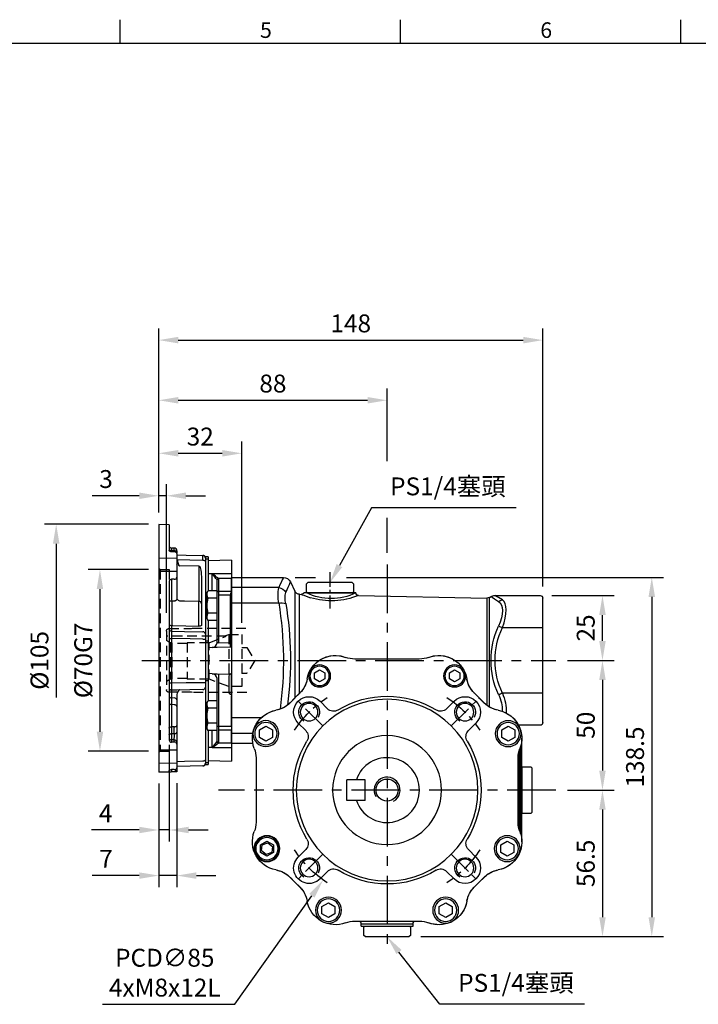
# Model space of a CAD drawing. Extents: x -21 to 920, y -12 to 588.
# Drawn here: x 374 to 635, y 205 to 585 of the extents above; entities that cross this region are included whole.
import ezdxf
from ezdxf.enums import TextEntityAlignment as Align

# ---------------------------------------------------------------- set-up
doc = ezdxf.new("R2010")
doc.units = 0
doc.header["$LTSCALE"] = 15
doc.header["$MEASUREMENT"] = 0
doc.linetypes.add('CENTER', pattern=[2, 1.25, -0.25, 0.25, -0.25])
doc.linetypes.add('HIDDEN', pattern=[0.375, 0.25, -0.125])
doc.layers.get('0').update_dxf_attribs({"linetype": 'CONTINUOUS'})
doc.layers.get('Defpoints').update_dxf_attribs({"linetype": 'CONTINUOUS'})
for name, color, linetype in [('CEN', 2, 'CENTER'), ('DIM', 3, 'CONTINUOUS'), ('HAT', 1, 'CONTINUOUS'), ('HID', 6, 'HIDDEN'), ('MAIN', 7, 'CONTINUOUS'), ('THIN', 1, 'CONTINUOUS')]:
    doc.layers.add(name, color=color, linetype=linetype)
doc.styles.add('ATTDEF', font='txt')
doc.styles.get("Standard").update_dxf_attribs({"font": 'SIMPLEX.SHX'})
doc.dimstyles.new('C', dxfattribs={"dimscale": 3, "dimtxt": 2.3, "dimasz": 2.5, "dimexe": 1, "dimexo": 1, "dimgap": 1, "dimtad": 1, "dimtoh": 1, "dimdec": 4, "dimdsep": 46, "dimtxsty": 'Standard', "dimcen": 0, "dimclrd": 256, "dimclre": 256, "dimclrt": 256, "dimadec": 0, "dimazin": 0, "dimtfac": 0.6, "dimtdec": 4, "dimtofl": 0, "dimtmove": 0, "dimatfit": 3, "dimfxl": 0, "dimtolj": 1, "dimarcsym": 0})
doc.dimstyles.new('L', dxfattribs={"dimscale": 3, "dimtxt": 2.3, "dimasz": 2.5, "dimexe": 1.5, "dimexo": 1.5, "dimgap": 1, "dimtad": 1, "dimdec": 3, "dimdsep": 46, "dimtxsty": 'Standard', "dimcen": 0, "dimclrd": 256, "dimclre": 256, "dimclrt": 256, "dimaunit": 1, "dimazin": 2, "dimtfac": 0.6, "dimtdec": 3, "dimtmove": 0, "dimatfit": 3, "dimfxl": 0, "dimtolj": 1, "dimarcsym": 0})

# ---------------------------------------------------------------- blocks, each defined once
blk = doc.blocks.new('BM05')
at = {"layer": 'MAIN'}
blk.add_lwpolyline([(-2, -1.15), (0, -2.31), (2, -1.15), (2, 1.15), (0, 2.31), (-2, 1.15)], close=True, dxfattribs=at)
for radius in [4.25, 3.73]:
    blk.add_circle((0, 0), radius, dxfattribs=at)
blk = doc.blocks.new('BM06')
at = {"layer": 'MAIN'}
blk.add_lwpolyline([(-2.5, -1.44), (0, -2.89), (2.5, -1.44), (2.5, 1.44), (0, 2.89), (-2.5, 1.44)], close=True, dxfattribs=at)
for radius in [5, 4.31]:
    blk.add_circle((0, 0), radius, dxfattribs=at)
blk = doc.blocks.new('M08')
at = {"layer": 'MAIN'}
blk.add_circle((0, 0), 3.38, dxfattribs=at)
at = {"layer": 'THIN'}
blk.add_arc((0, 0), 4, 300.0872, 210, dxfattribs=at)
blk = doc.blocks.new('*U22')
at = {"layer": 'CEN', "ltscale": 0.5}
blk.add_line((-4.63, -4.63), (6.14, 6.14), dxfattribs=at)
blk.add_arc((-29.38, -29.38), 42.5, 32.8432, 57.1568, dxfattribs=at)
blk = doc.blocks.new('*U23')
at = {"layer": 'CEN', "color": 0, "linetype": 'ByBlock', "lineweight": -2}
for p, rotation in [((124.25, 364.53), 90.00000000000001), ((124.25, 305.78), 180), ((183, 305.78), 270)]:
    blk.add_blockref('*U22', p, dxfattribs=dict(at, rotation=rotation))
blk.add_blockref('*U22', (183, 364.53), dxfattribs=at)
blk = doc.blocks.new('*U3')
at = {"layer": 'MAIN'}
for p, q in [((-12.42, 50.5), (12.42, 50.5)), ((-30.1, 42.87), (-30.1, 42.87)), ((30.1, 45.12), (30.1, 45.13)), ((-33.56, 37.47), (-32.85, 38.26)), ((32.85, 38.26), (33.56, 37.47)), ((-33.68, 37.35), (-33.6, 37.43)), ((-33.6, 37.43), (-33.56, 37.47)), ((-22.95, 31.36), (-25.84, 34.26)), ((25.84, 34.26), (22.95, 31.36)), ((33.56, 37.47), (33.6, 37.43)), ((33.6, 37.43), (33.68, 37.35)), ((-38.26, 32.85), (-37.47, 33.56)), ((-37.47, 33.56), (-37.43, 33.6)), ((-37.43, 33.6), (-37.35, 33.68)), ((37.35, 33.68), (37.43, 33.6)), ((37.43, 33.6), (37.47, 33.56)), ((37.47, 33.56), (38.26, 32.85)), ((-49.37, 25.98), (-49.37, 25.97)), ((-34.26, 25.84), (-31.36, 22.95)), ((31.36, 22.95), (34.26, 25.84)), ((-48.36, 20.18), (-48.36, 20.18)), ((-50.5, -12.42), (-50.5, 12.42)), ((50.5, 12.42), (50.5, -12.42)), ((45.97, -20.29), (44.15, -21.71)), ((44.15, -21.71), (44.47, -24)), ((48.11, -21.16), (45.97, -20.29)), ((48.43, -23.44), (48.11, -21.16)), ((-31.36, -22.95), (-34.26, -25.84)), ((34.26, -25.84), (31.36, -22.95)), ((44.47, -24), (46.61, -24.86)), ((46.61, -24.86), (48.43, -23.44)), ((-37.47, -33.56), (-38.26, -32.85)), ((-37.43, -33.6), (-37.47, -33.56)), ((-37.35, -33.68), (-37.43, -33.6)), ((-25.84, -34.26), (-22.95, -31.36)), ((22.95, -31.36), (25.84, -34.26)), ((37.43, -33.6), (37.35, -33.68)), ((37.47, -33.56), (37.43, -33.6)), ((38.26, -32.85), (37.47, -33.56)), ((-33.6, -37.43), (-33.68, -37.35)), ((-33.56, -37.47), (-33.6, -37.43)), ((-32.85, -38.26), (-33.56, -37.47)), ((33.56, -37.47), (32.85, -38.26)), ((33.6, -37.43), (33.56, -37.47)), ((33.68, -37.35), (33.6, -37.43)), ((-25.04, -50.64), (-24.49, -50.91)), ((-24.5, -50.91), (-25.03, -50.65)), ((12.42, -50.5), (-12.42, -50.5)), ((24.96, -50.69), (24.56, -50.88))]:
    blk.add_line(p, q, dxfattribs=at)
at = {"layer": 'MAIN', "flags": 128}
for points in [[(-37.35, 33.68), (-37.28, 33.75), (-35.51, 35.51), (-33.68, 37.35)], [(33.68, 37.35), (33.75, 37.28), (35.51, 35.51), (37.35, 33.68)], [(-33.68, -37.35), (-33.75, -37.28), (-35.51, -35.51), (-37.35, -33.68)], [(37.35, -33.68), (37.28, -33.75), (35.51, -35.51), (33.68, -37.35)]]:
    blk.add_lwpolyline(points, dxfattribs=at)
at = {"layer": 'MAIN'}
for centre, radius in [((0, 0), 35), ((0, 0), 21), ((46.29, -22.58), 5), ((46.29, -22.58), 4.77)]:
    blk.add_circle(centre, radius, dxfattribs=at)
for centre, radius, start, end in [((-19.95, 40.9), 11, 68.9976, 148.3808), ((-12.42, 60.5), 10, 248.9976, 270), ((12.42, 60.5), 10, 270, 291.0024), ((19.95, 40.9), 11, 31.6124, 111.0024), ((26, 44), 4.25, 17.7877, 38.7836), ((-40.63, 44.54), 10, 321.0464, 349.9945), ((-19.95, 40.9), 11, 157.3169, 169.9945), ((19.95, 40.9), 11, 10.0055, 22.6831), ((40.63, 44.54), 10, 190.0055, 218.9536), ((-40.63, 44.54), 10, 315, 321.0464), ((-30.05, 30.05), 5.95, 45, 225), ((0, 0), 36.2, 58.5431, 121.4569), ((30.05, 30.05), 5.95, 315, 135), ((-40.9, 19.95), 11, 100.0055, 157.0528), ((-44.54, 40.63), 10, 280.0055, 308.9536), ((-20.61, 33.69), 3.3, 225, 301.4569), ((20.61, 33.69), 3.3, 238.5431, 315), ((44.54, 40.63), 10, 231.0464, 259.9945), ((40.9, 19.95), 11, 22.8548, 79.9945), ((-33.69, 20.61), 3.3, 328.5431, 45), ((33.69, 20.61), 3.3, 135, 211.4569), ((-40.9, 19.95), 11, 168.0716, 201.0024), ((40.9, 19.95), 11, 338.9976, 12.0841), ((-60.5, 12.42), 10, 0, 21.0024), ((0, 0), 36.2, 148.5431, 211.4569), ((0, 0), 36.2, 328.5431, 31.4569), ((60.5, 12.42), 10, 158.9976, 180), ((-60.5, -12.42), 10, 338.9976, 0), ((60.5, -12.42), 10, 180, 201.0024), ((-40.9, -19.95), 11, 158.9976, 204.5366), ((-33.69, -20.61), 3.3, 315, 31.4569), ((33.69, -20.61), 3.3, 148.5431, 225), ((40.9, -19.95), 11, 280.0055, 21.0024), ((-40.9, -19.95), 11, 207.473, 259.9945), ((-30.05, -30.05), 5.95, 135, 315), ((30.05, -30.05), 5.95, 225, 45), ((-44.54, -40.63), 10, 51.0464, 79.9945), ((-44.54, -40.63), 10, 45, 51.0464), ((-20.61, -33.69), 3.3, 58.5431, 135), ((0, 0), 36.2, 238.5431, 301.4569), ((20.61, -33.69), 3.3, 45, 121.4569), ((44.54, -40.63), 10, 128.9536, 132.2451), ((44.54, -40.63), 10, 100.0055, 128.9536), ((-40.63, -44.54), 10, 10.0055, 38.9536), ((40.63, -44.54), 10, 141.0464, 169.9945), ((-19.95, -40.9), 11, 190.0055, 242.4904), ((19.95, -40.9), 11, 248.9976, 349.9945), ((-19.95, -40.9), 11, 245.5707, 291.0024), ((-12.42, -60.5), 10, 90, 111.0024), ((12.42, -60.5), 10, 68.9976, 90)]:
    blk.add_arc(centre, radius, start, end, dxfattribs=at)
at = {"layer": 'CEN'}
for name, p in [('BM05', (-26, 44)), ('BM05', (26, 44)), ('*U23', (-153.62, -335.15)), ('M08', (-30.05, 30.05)), ('M08', (30.05, 30.05)), ('BM06', (-46.68, 21.76)), ('BM06', (46.68, 21.77)), ('BM06', (-46.29, -22.58)), ('BM06', (46.29, -22.57)), ('M08', (-30.05, -30.05)), ('M08', (30.05, -30.05)), ('BM06', (-22.58, -46.29)), ('BM06', (22.58, -46.29))]:
    blk.add_blockref(name, p, dxfattribs=at)
blk = doc.blocks.new('*D8')
at = {"layer": 'Defpoints', "color": 0}
for p in [(492.71, 366.66), (493.46, 368)]:
    blk.add_point(p, dxfattribs=at)
at = {"layer": 'DIM', "lineweight": -2}
for p, q in [((509.51, 396.84), (497.11, 374.55)), ((565.25, 396.84), (509.51, 396.84))]:
    blk.add_line(p, q, dxfattribs=at)
at = {"layer": 'DIM'}
blk.add_solid([(496.01, 375.16), (498.2, 373.94), (493.46, 368)], dxfattribs=at)
at = {"layer": 'DIM', "insert": (538.88, 405.09), "char_height": 6.9, "attachment_point": 5}
blk.add_mtext('\\A1;PS1/4{\\fPMingLiU|b0|i0|c136|p18;塞頭}', dxfattribs=at)
blk = doc.blocks.new('*D9')
at = {"layer": 'Defpoints', "color": 0}
for p in [(580.46, 338), (580.46, 288), (598.46, 288)]:
    blk.add_point(p, dxfattribs=at)
at = {"layer": 'DIM', "lineweight": -2}
for p, q in [((584.96, 338), (602.96, 338)), ((598.46, 330.5), (598.46, 295.5)), ((584.96, 288), (602.96, 288))]:
    blk.add_line(p, q, dxfattribs=at)
at = {"layer": 'DIM'}
for points in [[(597.21, 330.5), (599.71, 330.5), (598.46, 338)], [(597.21, 295.5), (599.71, 295.5), (598.46, 288)]]:
    blk.add_solid(points, dxfattribs=at)
at = {"layer": 'DIM', "insert": (592.01, 313), "char_height": 6.9, "attachment_point": 5, "rotation": 90}
blk.add_mtext('\\A1;50', dxfattribs=at)
blk = doc.blocks.new('*D10')
at = {"layer": 'Defpoints', "color": 0}
for p in [(580.46, 288), (523.96, 231.5), (598.46, 231.5)]:
    blk.add_point(p, dxfattribs=at)
at = {"layer": 'DIM', "lineweight": -2}
for p, q in [((584.96, 288), (602.96, 288)), ((598.46, 280.5), (598.46, 239)), ((528.46, 231.5), (602.96, 231.5))]:
    blk.add_line(p, q, dxfattribs=at)
at = {"layer": 'DIM'}
for points in [[(597.21, 280.5), (599.71, 280.5), (598.46, 288)], [(597.21, 239), (599.71, 239), (598.46, 231.5)]]:
    blk.add_solid(points, dxfattribs=at)
at = {"layer": 'DIM', "insert": (592.01, 259.75), "char_height": 6.9, "attachment_point": 5, "rotation": 90}
blk.add_mtext('\\A1;56.5', dxfattribs=at)
blk = doc.blocks.new('*D16')
at = {"layer": 'Defpoints', "color": 0}
for p in [(475.5, 370), (523.96, 231.5), (617.46, 231.5)]:
    blk.add_point(p, dxfattribs=at)
at = {"layer": 'DIM', "lineweight": -2}
for p, q in [((480, 370), (487.91, 370)), ((499.79, 370), (621.96, 370)), ((617.46, 362.5), (617.46, 239)), ((528.46, 231.5), (621.96, 231.5))]:
    blk.add_line(p, q, dxfattribs=at)
at = {"layer": 'DIM'}
for points in [[(616.21, 362.5), (618.71, 362.5), (617.46, 370)], [(616.21, 239), (618.71, 239), (617.46, 231.5)]]:
    blk.add_solid(points, dxfattribs=at)
at = {"layer": 'DIM', "insert": (611.01, 300.75), "char_height": 6.9, "attachment_point": 5, "rotation": 90}
blk.add_mtext('\\A1;138.5', dxfattribs=at)
blk = doc.blocks.new('*D11')
at = {"layer": 'Defpoints', "color": 0}
for p in [(514.52, 232.68), (515.45, 231.49)]:
    blk.add_point(p, dxfattribs=at)
at = {"layer": 'DIM', "lineweight": -2}
for p, q in [((535.73, 205.43), (520.05, 225.57)), ((591.47, 205.43), (535.73, 205.43))]:
    blk.add_line(p, q, dxfattribs=at)
at = {"layer": 'DIM'}
blk.add_solid([(521.04, 226.34), (519.07, 224.8), (515.45, 231.49)], dxfattribs=at)
at = {"layer": 'DIM', "insert": (565.1, 213.69), "char_height": 6.9, "attachment_point": 5}
blk.add_mtext('\\A1;PS1/4{\\fPMingLiU|b0|i0|c136|p18;塞頭}', dxfattribs=at)
blk = doc.blocks.new('*D17')
at = {"layer": 'Defpoints', "color": 0}
for p in [(574.46, 363), (598.46, 363), (580.46, 338)]:
    blk.add_point(p, dxfattribs=at)
at = {"layer": 'DIM', "lineweight": -2}
for p, q in [((578.96, 363), (602.96, 363)), ((598.46, 345.5), (598.46, 355.5)), ((584.96, 338), (602.96, 338))]:
    blk.add_line(p, q, dxfattribs=at)
at = {"layer": 'DIM'}
for points in [[(597.21, 355.5), (599.71, 355.5), (598.46, 363)], [(597.21, 345.5), (599.71, 345.5), (598.46, 338)]]:
    blk.add_solid(points, dxfattribs=at)
at = {"layer": 'DIM', "insert": (592.01, 350.5), "char_height": 6.9, "attachment_point": 5, "rotation": 90}
blk.add_mtext('\\A1;25', dxfattribs=at)
blk = doc.blocks.new('GJA420')
at = {"color": 0}
for p, q in [((137.5, 195), (137.5, 192)), ((173.5, 195), (173.5, 192)), ((209.5, 195), (209.5, 192)), ((0, 192), (275, 192))]:
    blk.add_line(p, q, dxfattribs=at)
for s, p in [('5', (155.5, 192.66)), ('6', (191.5, 192.66))]:
    blk.add_text(s, height=2, dxfattribs=at).set_placement(p)
at = {"color": 4, "style": 'ATTDEF'}
blk.add_attdef('料號', text='', height=2.5, dxfattribs=at).set_placement((120.5, 3), align=Align.MIDDLE_LEFT)
for tag, p in [('比例', (200.5, 3)), ('版本', (236.5, 3))]:
    blk.add_attdef(tag, text='', height=2.5, dxfattribs=at).set_placement(p, align=Align.MIDDLE_CENTER)
blk = doc.blocks.new('A$C4e382f85')
at = {"layer": 'CEN', "ltscale": 0.3}
blk.add_line((22, 84), (22, 69.97), dxfattribs=at)
at = {"layer": 'MAIN'}
for p, q in [((13.5, 80), (13, 79.5)), ((13.5, 80), (30.5, 80)), ((31, 79.5), (30.5, 80)), ((37.22, 80.25), (35.53, 76.63)), ((59.7, 82), (39.95, 82)), ((60, 81.7), (59.7, 82)), ((60, 81.7), (60, 77.77)), ((12.03, 76), (32.12, 76)), ((13, 79.5), (13, 76.3)), ((13, 76.3), (13.3, 76)), ((30.27, 76), (13.25, 76)), ((30.75, 76), (30.27, 76)), ((30.7, 76), (31, 76.3)), ((31, 76.3), (31, 79.5)), ((35.53, 76.63), (35.53, 35.5)), ((41.76, 78.05), (59.7, 78.05)), ((60, 77.77), (59.7, 78.05)), ((60, 77.77), (60, 72.02)), ((-60, 72.4), (-60, 74)), ((-60, 62.4), (-60, 72.4)), ((-41.59, 75), (-59, 75)), ((-39.48, 74.28), (-40.06, 74.61)), ((-39.48, 32), (-39.48, 74.28)), ((11.04, 75.01), (-38.44, 74.01)), ((-38.44, 74.01), (-38.44, 32.7)), ((15.58, 73.72), (15.53, 73.71)), ((33.75, 75.47), (32.98, 75.46)), ((33.75, 37.27), (33.75, 75.47)), ((59.7, 72.13), (41.76, 72.13)), ((59.7, 72.13), (60, 72.02)), ((60, 72.02), (60, 27.98)), ((-60, 37.6), (-60, 62.4)), ((-44.44, 62.66), (-59, 62.66)), ((-12.42, 50.5), (12.42, 50.5)), ((-60, 27.6), (-60, 37.6)), ((-59, 37.34), (-44.44, 37.34)), ((-37.47, 33.56), (-33.56, 37.47)), ((33.56, 37.47), (37.47, 33.56)), ((-60, 26), (-60, 27.6)), ((48.52, 27.87), (59.7, 27.87)), ((59.7, 27.87), (60, 27.98)), ((60, 27.98), (60, 22.23)), ((-59, 25), (-50.67, 25)), ((-51.9, 19.95), (-51.89, 20)), ((-51.9, -19.95), (-51.9, 19.95)), ((59.7, 21.95), (51.71, 21.95)), ((59.7, 21.95), (60, 22.23)), ((60, 22.23), (60, 18.3)), ((-51.4, -16.67), (-51.4, 16.67)), ((-50.9, -15.2), (-50.9, 15.2)), ((51.73, 18), (59.7, 18)), ((59.7, 18), (60, 18.3)), ((-50.6, 13.8), (-50.6, -13.8)), ((50.5, 12.42), (50.5, -12.42)), ((-55.4, 9), (-55.9, 8.5)), ((-55.9, -8.5), (-55.9, 8.5)), ((-51.9, 9), (-55.4, 9)), ((-51.9, 8.75), (-51.9, 8.17)), ((-51.9, 8.17), (-51.9, -8.75)), ((-55.9, -8.5), (-55.4, -9)), ((-55.4, -9), (-51.9, -9)), ((-51.89, -20), (-51.9, -19.95)), ((-33.56, -37.47), (-37.47, -33.56)), ((37.47, -33.56), (33.56, -37.47)), ((-2.55, -50.5), (-12.42, -50.5)), ((10, -51.5), (-10, -51.5)), ((-10, -52.5), (-10, -51.5)), ((10, -52.5), (-10, -52.5)), ((-8.7, -52.5), (-9, -52.8)), ((-9, -52.8), (-9, -56)), ((8.27, -52.5), (-8.75, -52.5)), ((12.42, -50.5), (2.55, -50.5)), ((8.75, -52.5), (8.27, -52.5)), ((9, -52.8), (8.7, -52.5)), ((9, -56), (9, -52.8)), ((10, -52.5), (10, -51.5)), ((-9, -56), (-8.5, -56.5)), ((8.5, -56.5), (-8.5, -56.5)), ((8.5, -56.5), (9, -56))]:
    blk.add_line(p, q, dxfattribs=at)
at = {"layer": 'MAIN', "flags": 128}
for points in [[(39.04, 76.21), (38.56, 77.33), (38.14, 78.27), (37.66, 79.32), (37.36, 79.99), (37.23, 80.26), (37.24, 80.24)], [(39.95, 81.98), (39.94, 82), (40.06, 81.76), (40.37, 81.11), (40.86, 80.07), (41.27, 79.15), (41.76, 78.05)], [(-44.44, 62.66), (-45.07, 64.49), (-45.53, 66.27), (-45.82, 67.98), (-45.92, 69.54), (-45.82, 70.8), (-45.55, 71.86), (-45.08, 72.75), (-44.44, 73.37)], [(-44.44, 73.37), (-42.96, 74.21), (-41.95, 74.78), (-41.55, 74.99), (-41.59, 74.97)], [(-42.94, 72.72), (-43.58, 72.13), (-44.05, 71.32), (-44.32, 70.37), (-44.42, 69.24), (-44.32, 67.87), (-44.03, 66.37), (-43.57, 64.8), (-42.94, 63.2)], [(-40.08, 74.57), (-40.05, 74.59), (-40.45, 74.33), (-41.43, 73.7), (-42.94, 72.72)], [(32.99, 75.45), (33, 75.45), (32.72, 75.33), (32.12, 75.09), (31.2, 74.74), (29.46, 74.16)]]:
    blk.add_lwpolyline(points, dxfattribs=at)
at = {"layer": 'MAIN'}
for centre, radius, start, end in [((39.94, 79), 3, 89.7597, 155.3713), ((11.04, 75.96), 0.943, 269.9063, 2.3834), ((21.52, 96.04), 22.18, 244.6754, 295.3246), ((32.93, 76.35), 0.882, 191.9192, 192.0847), ((32.93, 76.35), 0.882, 203.2209, 273.7276), ((33.71, 77.47), 2, 271.1612, 335), ((41.92, 74.88), 3.17, 92.9586, 155.2776), ((29.46, 74.06), 9.81, 347.3225, 12.6775), ((24.59, 75.09), 17.42, 350.2095, 9.7905), ((-59, 74), 1, 90, 180), ((-44.81, 70.48), 2.91, 50.0532, 82.6982), ((-41.42, 72.48), 2.52, 57.3356, 93.8583), ((-38.48, 76.01), 2, 240, 271.1612), ((21.44, 100.42), 27.46, 247.7616, 287.0027), ((40.75, 67.72), 4.52, 77.1421, 112.2869), ((176.32, 50.04), 136.37, 170.6775, 187.949), ((170.69, 50.04), 133.46, 170.5693, 187.4322), ((-59.23, 61.48), 1.2, 78.7605, 129.6507), ((-40.25, 53.5), 10.07, 105.4605, 114.5543), ((-71.19, 50), 29.59, 334.6767, 25.3233), ((-71.98, 50), 31.91, 335.5542, 24.4458), ((-19.95, 40.9), 11, 68.9976, 169.9945), ((-12.42, 60.5), 10, 248.9976, 270), ((12.42, 60.5), 10, 270, 291.0024), ((19.95, 40.9), 11, 10.0055, 111.0024), ((-40.63, 44.54), 10, 315, 349.9945), ((40.63, 44.54), 10, 190.0055, 225), ((-59.23, 38.52), 1.2, 230.3493, 281.2395), ((-27.71, 30.22), 18.18, 156.9288, 181.4827), ((-40.25, 46.5), 10.07, 245.4457, 254.5395), ((-30.29, 30.53), 14.11, 153.636, 180.6466), ((-40.9, 19.95), 11, 100.0055, 174.246), ((-44.54, 40.63), 10, 280.0055, 315), ((44.54, 40.63), 10, 225, 259.9945), ((40.9, 19.95), 11, 338.9976, 79.9945), ((-59, 26), 1, 180, 270), ((-40.9, 19.95), 11, 174.2458, 179.7052), ((60.5, 12.42), 10, 158.9976, 180), ((60.5, -12.42), 10, 180, 201.0024), ((40.9, -19.95), 11, 280.0055, 21.0024), ((-40.89, -19.95), 11.01, 180.2972, 185.7519), ((-40.9, -19.95), 11, 185.754, 259.9945), ((-44.54, -40.63), 10, 45, 79.9945), ((44.54, -40.63), 10, 100.0055, 135), ((-40.63, -44.54), 10, 10.0055, 45), ((40.63, -44.54), 10, 135, 169.9945), ((-19.95, -40.9), 11, 190.0055, 291.0024), ((19.95, -40.9), 11, 248.9976, 349.9945), ((-12.42, -60.5), 10, 90, 111.0024), ((-11, -51.5), 1, 0, 90), ((11, -51.5), 1, 90, 180), ((12.42, -60.5), 10, 68.9976, 90)]:
    blk.add_arc(centre, radius, start, end, dxfattribs=at)
for points in [[(12.03, 76), (12.03, 76)], [(2.55, -50.5), (-2.55, -50.5)]]:
    blk.add_open_spline(points, degree=1, dxfattribs=at)
blk = doc.blocks.new('M10')
at = {"layer": 'MAIN'}
blk.add_circle((0, 0), 4.25, dxfattribs=at)
at = {"layer": 'THIN'}
blk.add_arc((0, 0), 5, 300.0912, 210, dxfattribs=at)
blk = doc.blocks.new('A$Ca2fe3042')
at = {"layer": 'MAIN'}
for p, q in [((-8.5, 4), (-15.5, 4)), ((-15.5, -4), (-15.5, 4)), ((-8.5, -4), (-8.5, 4)), ((-8.5, -4), (-15.5, -4))]:
    blk.add_line(p, q, dxfattribs=at)
blk.add_arc((0, 0), 12.5, 198.6629, 161.3371, dxfattribs=at)
at = {"layer": 'HAT'}
blk.add_blockref('M10', (0, 0), dxfattribs=at)
blk = doc.blocks.new('D71-剖面')
at = {"layer": 'HID'}
for p, q in [((-10, 12.4), (-31, 12.4)), ((-9.63, 12.3), (-10, 12.4)), ((-1, 12.3), (-9.63, 12.3)), ((-29, 10), (-29, -10)), ((-24, 10), (-29, 10)), ((-24, 10), (-24, -10)), ((-22.09, 9.3), (-24, 10)), ((-22.98, 9.3), (0, 9.3)), ((0, 7.76), (-1.56, 6.81)), ((0, 11.3), (0, 0)), ((-31, 5), (-34, 0)), ((-29, 5), (-31, 5)), ((-16.44, -7.25), (-16.44, 6.81)), ((-16.44, 6.81), (-8, 6.81)), ((-8, 6.81), (-8, -7.25)), ((-8, 6.54), (-2, 6.54)), ((-2, 6.81), (-2, -7.25)), ((-2, 6.81), (-1.56, 6.81)), ((-1.56, 6.81), (-1.56, -7.25)), ((-34, 0), (-31, -5)), ((0, 0), (0, -11.3)), ((-31, -5), (-29, -5)), ((-24, -10), (-16.44, -7.25)), ((-16.44, -7.25), (-8, -7.25)), ((-8, -7), (-2, -7)), ((-2, -7.25), (-1.56, -7.25)), ((-1.56, -7.25), (0, -8.15)), ((-29, -10), (-24, -10)), ((-31, -12.4), (-10, -12.4)), ((-10, -12.4), (-9.63, -12.3)), ((-9.63, -12.3), (-1, -12.3))]:
    blk.add_line(p, q, dxfattribs=at)
at = {"layer": 'HID', "flags": 128}
blk.add_lwpolyline([(-16.44, 6.81), (-22.75, 9.21), (-22.98, 9.3)], dxfattribs=at)
at = {"layer": 'HID'}
for centre, start, end in [((-1, 11.3), 0, 90), ((-1, -11.3), 270, 0)]:
    blk.add_arc(centre, 1, start, end, dxfattribs=at)
blk = doc.blocks.new('*D99')
at = {"layer": 'Defpoints', "color": 0}
for p in [(427.46, 401.47), (427.46, 390.5), (430.46, 351.8)]:
    blk.add_point(p, dxfattribs=at)
at = {"layer": 'DIM', "lineweight": -2}
for p, q in [((427.46, 395), (427.46, 405.97)), ((430.46, 356.3), (430.46, 405.97)), ((419.96, 401.47), (401.86, 401.47)), ((430.46, 401.47), (427.46, 401.47)), ((437.96, 401.47), (445.46, 401.47))]:
    blk.add_line(p, q, dxfattribs=at)
at = {"layer": 'DIM'}
for points in [[(419.96, 402.72), (419.96, 400.22), (427.46, 401.47)], [(437.96, 402.72), (437.96, 400.22), (430.46, 401.47)]]:
    blk.add_solid(points, dxfattribs=at)
at = {"layer": 'DIM', "insert": (407.16, 407.92), "char_height": 6.9, "attachment_point": 5}
blk.add_mtext('\\A1;3', dxfattribs=at)
blk = doc.blocks.new('*D100')
at = {"layer": 'Defpoints', "color": 0}
for p in [(459.46, 417.84), (427.46, 390.5), (459.46, 348)]:
    blk.add_point(p, dxfattribs=at)
at = {"layer": 'DIM', "lineweight": -2}
for p, q in [((427.46, 395), (427.46, 422.34)), ((459.46, 352.5), (459.46, 422.34)), ((434.96, 417.84), (451.96, 417.84))]:
    blk.add_line(p, q, dxfattribs=at)
at = {"layer": 'DIM'}
for points in [[(434.96, 419.09), (434.96, 416.59), (427.46, 417.84)], [(451.96, 419.09), (451.96, 416.59), (459.46, 417.84)]]:
    blk.add_solid(points, dxfattribs=at)
at = {"layer": 'DIM', "insert": (443.46, 424.29), "char_height": 6.9, "attachment_point": 5}
blk.add_mtext('\\A1;32', dxfattribs=at)
blk = doc.blocks.new('*D106')
at = {"layer": 'Defpoints', "color": 0}
for p in [(515.46, 438.28), (427.46, 390.5), (515.46, 375)]:
    blk.add_point(p, dxfattribs=at)
at = {"layer": 'DIM', "lineweight": -2}
for p, q in [((427.46, 395), (427.46, 442.78)), ((515.46, 414.77), (515.46, 442.78)), ((434.96, 438.28), (507.96, 438.28)), ((515.46, 379.5), (515.46, 392.96))]:
    blk.add_line(p, q, dxfattribs=at)
at = {"layer": 'DIM'}
for points in [[(434.96, 439.53), (434.96, 437.03), (427.46, 438.28)], [(507.96, 439.53), (507.96, 437.03), (515.46, 438.28)]]:
    blk.add_solid(points, dxfattribs=at)
at = {"layer": 'DIM', "insert": (471.46, 444.73), "char_height": 6.9, "attachment_point": 5}
blk.add_mtext('\\A1;88', dxfattribs=at)
blk = doc.blocks.new('*D101')
at = {"layer": 'Defpoints', "color": 0}
for p in [(575.46, 461.47), (427.46, 390.5), (575.46, 362)]:
    blk.add_point(p, dxfattribs=at)
at = {"layer": 'DIM', "lineweight": -2}
for p, q in [((427.46, 395), (427.46, 465.97)), ((575.46, 366.5), (575.46, 465.97)), ((434.96, 461.47), (567.96, 461.47))]:
    blk.add_line(p, q, dxfattribs=at)
at = {"layer": 'DIM'}
for points in [[(434.96, 462.72), (434.96, 460.22), (427.46, 461.47)], [(567.96, 462.72), (567.96, 460.22), (575.46, 461.47)]]:
    blk.add_solid(points, dxfattribs=at)
at = {"layer": 'DIM', "insert": (501.46, 467.92), "char_height": 6.9, "attachment_point": 5}
blk.add_mtext('\\A1;148', dxfattribs=at)
blk = doc.blocks.new('*D102')
at = {"layer": 'Defpoints', "color": 0}
for p in [(431.46, 308), (427.46, 295), (427.46, 272.62)]:
    blk.add_point(p, dxfattribs=at)
at = {"layer": 'DIM', "lineweight": -2}
for p, q in [((431.46, 303.5), (431.46, 268.12)), ((427.46, 290.5), (427.46, 268.12)), ((419.96, 272.62), (401.53, 272.62)), ((431.46, 272.62), (427.46, 272.62)), ((438.96, 272.62), (446.46, 272.62))]:
    blk.add_line(p, q, dxfattribs=at)
at = {"layer": 'DIM'}
for points in [[(419.96, 273.87), (419.96, 271.37), (427.46, 272.62)], [(438.96, 273.87), (438.96, 271.37), (431.46, 272.62)]]:
    blk.add_solid(points, dxfattribs=at)
at = {"layer": 'DIM', "insert": (406.99, 279.07), "char_height": 6.9, "attachment_point": 5}
blk.add_mtext('\\A1;4', dxfattribs=at)
blk = doc.blocks.new('*D103')
at = {"layer": 'Defpoints', "color": 0}
for p in [(427.46, 295), (434.46, 295.12), (427.46, 255.04)]:
    blk.add_point(p, dxfattribs=at)
at = {"layer": 'DIM', "lineweight": -2}
for p, q in [((427.46, 290.5), (427.46, 250.54)), ((434.46, 290.62), (434.46, 250.54)), ((419.96, 255.04), (401.86, 255.04)), ((434.46, 255.04), (427.46, 255.04)), ((441.96, 255.04), (449.46, 255.04))]:
    blk.add_line(p, q, dxfattribs=at)
at = {"layer": 'DIM'}
for points in [[(419.96, 256.29), (419.96, 253.79), (427.46, 255.04)], [(441.96, 256.29), (441.96, 253.79), (434.46, 255.04)]]:
    blk.add_solid(points, dxfattribs=at)
at = {"layer": 'DIM', "insert": (407.16, 261.49), "char_height": 6.9, "attachment_point": 5}
blk.add_mtext('\\A1;7', dxfattribs=at)
blk = doc.blocks.new('*D104')
at = {"layer": 'Defpoints', "color": 0}
for p in [(427.96, 390.5), (387.96, 285.5), (427.96, 285.5)]:
    blk.add_point(p, dxfattribs=at)
at = {"layer": 'DIM', "lineweight": -2}
for p, q in [((423.46, 390.5), (383.46, 390.5)), ((387.96, 383), (387.96, 323.66))]:
    blk.add_line(p, q, dxfattribs=at)
at = {"layer": 'DIM'}
blk.add_solid([(386.71, 383), (389.21, 383), (387.96, 390.5)], dxfattribs=at)
at = {"layer": 'DIM', "insert": (381.51, 338), "char_height": 6.9, "attachment_point": 5, "rotation": 90}
blk.add_mtext('\\A1;%%c105', dxfattribs=at)
blk = doc.blocks.new('*D105')
at = {"layer": 'Defpoints', "color": 0}
for p in [(427.96, 373), (404.82, 303), (427.96, 303)]:
    blk.add_point(p, dxfattribs=at)
at = {"layer": 'DIM', "lineweight": -2}
for p, q in [((423.46, 373), (400.32, 373)), ((404.82, 365.5), (404.82, 310.5)), ((423.46, 303), (400.32, 303))]:
    blk.add_line(p, q, dxfattribs=at)
at = {"layer": 'DIM'}
for points in [[(403.57, 365.5), (406.07, 365.5), (404.82, 373)], [(403.57, 310.5), (406.07, 310.5), (404.82, 303)]]:
    blk.add_solid(points, dxfattribs=at)
at = {"layer": 'DIM', "insert": (398.37, 338), "char_height": 6.9, "attachment_point": 5, "rotation": 90}
blk.add_mtext('\\A1;%%c70G7', dxfattribs=at)
blk = doc.blocks.new('A$C68EA4BB1')
at = {"layer": 'HID'}
for p, q in [((-0.5, 35), (-4, 35)), ((-4, 35), (-4, -35)), ((-0.5, 35), (0, 35.5)), ((-0.5, 35), (-0.5, -35)), ((-0.5, -35), (-4, -35)), ((-0.5, -35), (0, -35.5))]:
    blk.add_line(p, q, dxfattribs=at)
blk = doc.blocks.new('D71-分離式-左')
at = {"layer": 'MAIN'}
for p, q in [((-24, 52.32), (-28, 52.39)), ((-28, 52.39), (-28, 39.41)), ((-24, 52.32), (-24, 42.47)), ((-21.98, 43.29), (-23.02, 43.3)), ((-23.02, 43.3), (-23.02, 42.31)), ((-21.98, 42.29), (-23.02, 42.31)), ((-23.02, 42.31), (-23.02, 41.86)), ((-21.98, 41.84), (-23.02, 41.86)), ((-21.98, 42.29), (-21.98, 43.29)), ((-21.98, 41.84), (-21.98, 42.29)), ((-21, 42.29), (-21, 41.43)), ((-21, 39.32), (-28, 39.41)), ((-28, 39.41), (-28, 34.46)), ((-21, 41.22), (-21, 39.32)), ((-21, 39.32), (-21, 34.37)), ((-21, 38.89), (-20.9, 38.77)), ((-9, 39.89), (-10, 39.89)), ((-10, 39.89), (-10, 39.45)), ((-10, 39.45), (-10, 38.16)), ((-10, 39.15), (-9, 39.15)), ((-10, 38.16), (-10, 10.1)), ((-9, 39.89), (-9, 39.15)), ((-9, 39.15), (-9, 26.87)), ((0, 38.63), (-9, 38.39)), ((0, 38.63), (0, 33.46)), ((-28, 34.46), (-21, 34.37)), ((-28, 34.46), (-28, -34.67)), ((-21, 34.37), (-21, 32.07)), ((-12.47, 36.35), (-20.03, 36.45)), ((-12.47, 22.83), (-12.47, 36.35)), ((-24, 30.48), (-24, -30.7)), ((-21.98, 31.28), (-23.02, 31.28)), ((-23.02, 31.28), (-23.02, 23.81)), ((-21, 32.42), (-21, 26.44)), ((-21, 32.07), (-21, 24.57)), ((-11.5, 31.62), (-11.5, 21.84)), ((-7.45, 33.39), (-9, 33.39)), ((-7.45, 33.39), (-7.45, 33.48)), ((-7.45, 33.39), (-7.37, 33.39)), ((-7.45, 26.87), (-7.45, 33.39)), ((-5.5, 31), (-5.51, 31.02)), ((-5.5, 26.24), (-5.5, 31)), ((-5.01, 31.52), (-5, 31.5)), ((0, 31.51), (-5.01, 31.52)), ((-5, 31.5), (-5, 26.7)), ((0, 33.46), (0, 31.51)), ((0, 26.7), (0, 31.51)), ((-9.5, 26.1), (-9.05, 26.87)), ((-5.5, 26.87), (-9.05, 26.87)), ((-5.5, 15.33), (-5.5, 26.87)), ((-5, 26.7), (-5, 6.78)), ((-5, 26.7), (0, 26.7)), ((0, 26.7), (0, 26.23)), ((-22.99, 22.99), (-23, 22.99)), ((-23, 22.99), (-23, 13.44)), ((-22.99, 22.99), (-21.83, 22.96)), ((-21, 24.57), (-21, 24)), ((-20.03, 23.02), (-20.03, 23.02)), ((-9.5, 16.1), (-9.5, 26.1)), ((-5.5, 23.99), (-9.05, 23.99)), ((-5.5, 6.93), (-5.5, 24.93)), ((-0.3, 25.13), (-5, 25.13)), ((-0.3, 6.9), (-0.3, 25.13)), ((0, 26.23), (0, 6.87)), ((-12.5, 13.14), (-12.5, 21.84)), ((-11.5, 21.84), (-11.5, 13.63)), ((-9.5, 16.1), (-9.05, 15.33)), ((-5.5, 18.21), (-9.05, 18.21)), ((-5.5, 15.33), (-9.05, 15.33)), ((-9, 15.33), (-9, 7.57)), ((-23.03, 13.45), (-23.03, 11.26)), ((-23, 13.44), (-23.03, 13.45)), ((-24, 8.45), (-23.03, 8.45)), ((-23.03, 8.45), (-23.03, -8.67)), ((-10.97, 8.24), (-10, 8.24)), ((-10, 10.1), (-10, 8.24)), ((-10, 8.24), (-10, 5.84)), ((-10, 7.57), (-9, 7.57)), ((-10, 5.84), (-10, -6.06)), ((-9, 7.57), (-9, -7.78)), ((-7.45, 4.93), (-9, 4.89)), ((-7.45, 4.93), (-7.45, 4.93)), ((-5.51, 6.77), (-5.5, 6.93)), ((-5.01, 6.78), (-0.3, 6.9)), ((0, 5.02), (0, -5.13)), ((-10, -6.06), (-10, -8.46)), ((-7.45, -5.15), (-9, -5.11)), ((-7.45, -5.15), (-7.45, -5.15)), ((-5.5, -7.15), (-5.51, -6.99)), ((-5.5, -25.15), (-5.5, -7.15)), ((-5, -5.21), (-5, -31.71)), ((-1, -6.11), (-1, -12.11)), ((0, -7.11), (0, -5.11)), ((0, -11.11), (0, -7.11)), ((-24, -8.67), (-23.03, -8.67)), ((-20.03, -11.28), (-20.03, -11.42)), ((-10.97, -8.46), (-10, -8.46)), ((-10, -7.78), (-9, -7.78)), ((-10, -8.46), (-10, -10.32)), ((-10, -10.32), (-10, -38.38)), ((-9, -7.78), (-9, -15.55)), ((0, -13.11), (0, -11.11)), ((-21.98, -14.49), (-23.02, -14.5)), ((-23.02, -14.5), (-23.02, -17.06)), ((-21, -13.18), (-21, -15.19)), ((0, -13.11), (0, -13.72)), ((0, -25.35), (0, -13.72)), ((-23.02, -17.06), (-23.02, -25.59)), ((-21.98, -17.07), (-23.02, -17.06)), ((-21, -15.19), (-21, -17.78)), ((-21, -17.78), (-21, -25.07)), ((-9.5, -16.32), (-9.05, -15.55)), ((-9.5, -26.32), (-9.5, -16.32)), ((-5.5, -15.55), (-9.05, -15.55)), ((-5.5, -18.43), (-9.05, -18.43)), ((-5.5, -27.09), (-5.5, -15.55)), ((-21.98, -25.59), (-23.02, -25.59)), ((-23.02, -25.59), (-23.02, -28.22)), ((-21.98, -28.22), (-21.98, -25.59)), ((-21, -25.07), (-21, -27.71)), ((-10, -22.85), (-9.5, -22.85)), ((-9.5, -26.32), (-9.05, -27.09)), ((-5.5, -24.21), (-9.05, -24.21)), ((-5.5, -25.35), (0, -25.35)), ((-5.5, -31.22), (-5.5, -26.46)), ((0, -25.35), (0, -26.92)), ((-23.02, -28.22), (-21.98, -28.22)), ((-21, -27.71), (-21, -31.37)), ((-5.5, -27.09), (-9.05, -27.09)), ((-9, -27.09), (-9, -39.37)), ((-7.45, -33.61), (-7.45, -27.09)), ((0, -26.92), (-5, -26.92)), ((0, -31.72), (0, -26.92)), ((-23.02, -30.66), (-23.02, -31.5)), ((-21.98, -30.67), (-23.02, -30.66)), ((-21.98, -31.5), (-23.02, -31.5)), ((-21.98, -31.5), (-21.98, -30.67)), ((-21, -31.37), (-21, -32.29)), ((-21, -32.29), (-21, -34.59)), ((-7.45, -33.61), (-9, -33.61)), ((-7.45, -33.61), (-7.37, -33.61)), ((-7.45, -33.7), (-7.45, -33.61)), ((-5.51, -31.24), (-5.5, -31.22)), ((-5, -31.71), (-5.01, -31.74)), ((-5.01, -31.74), (0, -31.72)), ((0, -31.72), (0, -33.68)), ((0, -33.68), (0, -38.84)), ((-21, -34.59), (-28, -34.67)), ((-28, -34.67), (-28, -39.62)), ((-21, -34.59), (-21, -39.54)), ((-28, -39.62), (-21, -39.54)), ((-28, -39.62), (-28, -43.11)), ((-21, -39.54), (-21, -41.43)), ((-21, -41.43), (-21, -42.99)), ((-10, -38.38), (-10, -39.66)), ((-10, -39.37), (-9, -39.37)), ((-10, -39.66), (-10, -40.11)), ((-10, -40.11), (-9, -40.11)), ((-9, -38.61), (0, -38.84)), ((-9, -39.37), (-9, -40.11)), ((-24, -43.04), (-28, -43.11)), ((-24, -43.04), (-24, -42.69)), ((-21.98, -42.06), (-23.02, -42.08)), ((-23.02, -42.16), (-23.02, -43.02)), ((-21.09, -42.99), (-23.02, -43.02))]:
    blk.add_line(p, q, dxfattribs=at)
at = {"layer": 'MAIN', "flags": 128}
for points in [[(-23.02, 41.86), (-23.34, 41.91), (-23.63, 42.01), (-23.85, 42.16), (-23.98, 42.35), (-24, 42.47)], [(-21, 41.22), (-21.06, 41.42), (-21.22, 41.6), (-21.48, 41.74), (-21.79, 41.82), (-21.98, 41.84)], [(-21, 40.71), (-17.42, 40.61), (-10.97, 40.45)], [(-20.9, 38.77), (-20.73, 38.32), (-20.7, 38.19)], [(-10.97, 38.52), (-16, 38.64), (-20.9, 38.77)], [(-20.7, 38.19), (-20.41, 36.93), (-20.33, 36.74), (-20.22, 36.57), (-20.16, 36.5), (-20.08, 36.46), (-20.03, 36.45)], [(-10, 38.16), (-10.02, 38.23), (-10.07, 38.29), (-10.16, 38.36), (-10.28, 38.41), (-10.43, 38.45), (-10.6, 38.49), (-10.78, 38.51), (-10.97, 38.52)], [(-12.47, 36.35), (-12.42, 36.34), (-12.35, 36.31), (-12.26, 36.21), (-12.06, 35.82), (-11.79, 34.83), (-11.64, 33.83), (-11.5, 31.62)], [(-7.45, 33.48), (-7.44, 33.47), (-7.35, 33.42)], [(-7.45, 33.48), (-5.5, 33.48), (0, 33.46)], [(-7.37, 33.39), (-7.44, 33.47), (-7.45, 33.48)], [(-24, 22.81), (-24, 22.82), (-23.97, 22.86), (-23.84, 22.92), (-23.62, 22.96), (-23.33, 22.99), (-23, 22.99)], [(-23.02, 23.81), (-23.01, 23.48), (-22.99, 22.99)], [(-21.7, 22.99), (-21.78, 22.97), (-21.83, 22.96)], [(-20.03, 23.02), (-18.03, 22.97), (-12.47, 22.83)], [(-12.5, 21.84), (-12.5, 22.01), (-12.49, 22.19), (-12.49, 22.35), (-12.48, 22.49), (-12.48, 22.61), (-12.48, 22.71), (-12.47, 22.78), (-12.47, 22.83)], [(-0.3, 25.13), (-0.2, 25.81), (0, 26.23)], [(-24, 14.06), (-24, 14.06), (-23.94, 13.86), (-23.79, 13.68), (-23.58, 13.56), (-23.32, 13.48), (-23.03, 13.45)], [(-23, 13.44), (-22.5, 13.43), (-12.5, 13.14)], [(-11.5, 13.63), (-11.57, 13.44), (-11.77, 13.28), (-12.07, 13.17), (-12.39, 13.14), (-12.5, 13.14)], [(-23.03, 11.26), (-18, 11.17), (-10.97, 11.04)], [(-10.97, 8.24), (-15.92, 8.33), (-23.03, 8.45)], [(-0.31, 5.12), (-5.5, 4.98), (-7.45, 4.93)], [(-7.45, 4.93), (-7.44, 4.93), (-7.37, 4.94)], [(-7.45, -5.15), (-5.5, -5.2), (-1, -5.32), (-0.79, -5.32)], [(-7.37, -5.15), (-7.44, -5.15), (-7.45, -5.15)], [(-23.03, -8.67), (-17.42, -8.57), (-10.97, -8.46)], [(-23.03, -11.32), (-21, -11.29), (-20.03, -11.28)], [(-20.34, -11.36), (-20.04, -11.28), (-20.03, -11.28)], [(-20.03, -11.28), (-20.03, -11.28), (-20.19, -11.44)], [(-10.97, -11.26), (-16, -11.35), (-20.03, -11.42)], [(-24, -26.11), (-23.98, -26.01), (-23.93, -25.91), (-23.84, -25.83), (-23.71, -25.75), (-23.56, -25.68), (-23.39, -25.64), (-23.21, -25.61), (-23.02, -25.59)], [(-21.98, -25.59), (-21.79, -25.57), (-21.61, -25.54), (-21.44, -25.5), (-21.29, -25.43), (-21.16, -25.35), (-21.07, -25.27), (-21.02, -25.17), (-21, -25.07)], [(-24, -28.74), (-23.98, -28.64), (-23.93, -28.54), (-23.84, -28.45), (-23.71, -28.37), (-23.56, -28.31), (-23.39, -28.26), (-23.21, -28.23), (-23.02, -28.22)], [(-21.98, -28.22), (-21.79, -28.21), (-21.61, -28.18), (-21.44, -28.13), (-21.29, -28.07), (-21.16, -27.99), (-21.07, -27.9), (-21.02, -27.81), (-21, -27.71)], [(-7.45, -33.7), (-7.44, -33.69), (-7.37, -33.61)], [(-7.35, -33.63), (-7.44, -33.69), (-7.45, -33.7)], [(0, -33.68), (-5.5, -33.69), (-7.45, -33.7)], [(-21.98, -42.06), (-21.66, -42.02), (-21.37, -41.91), (-21.15, -41.76), (-21.02, -41.57), (-21, -41.43)], [(-21, -38.99), (-18, -38.91), (-10.97, -38.74)], [(-10.97, -40.66), (-15.92, -40.79), (-21, -40.93)], [(-10.97, -38.74), (-10.78, -38.73), (-10.6, -38.71), (-10.43, -38.67), (-10.28, -38.63), (-10.16, -38.57), (-10.07, -38.51), (-10.02, -38.45), (-10, -38.38)], [(-24, -42.69), (-23.94, -42.49), (-23.78, -42.31), (-23.52, -42.18), (-23.21, -42.1), (-23.02, -42.08)], [(-23.02, -43.02), (-23.16, -43.02), (-23.31, -43.03), (-23.53, -43.03), (-23.84, -43.04), (-24, -43.04)], [(-21.09, -42.99), (-21.64, -42.07), (-21.67, -42.02)], [(-21, -42.99), (-21.01, -42.99), (-21.04, -42.99), (-21.09, -42.99)]]:
    blk.add_lwpolyline(points, dxfattribs=at)
at = {"layer": 'MAIN'}
for centre, radius, start, end in [((-23, 44.3), 1, 180, 269), ((-23.07, 43.24), 0.934, 184.6396, 273.1663), ((-22, 42.29), 1, 0, 89), ((-21.93, 41.36), 0.934, 4.6396, 93.1663), ((-24.97, 38.73), 4.31, 337.3073, 352.7096), ((-64.3, 39.48), 53.33, 358.9644, 1.0356), ((-11, 39.45), 1, 0, 88.5), ((-10.89, 39.44), 1, 25.5993, 88.5013), ((-23.09, 30.36), 0.92, 85.6804, 172.8824), ((-21.88, 32.16), 0.887, 263.518, 354.055), ((-0.61, 27.98), 8.66, 141.067, 141.2765), ((-39.44, 6.27), 42, 36.1079, 40.2192), ((-32.91, -0.52), 42.49, 48.9474, 53.01), ((-5, 31), 0.498, 89.8228, 179.8227), ((-5.02, 26.22), 0.481, 87.6832, 177.4799), ((-22.58, 25.17), 2.35, 292.0514, 316.6494), ((-20.07, 24.02), 0.925, 181.12, 210.1392), ((-19.99, 24.02), 1, 207.9083, 267.9642), ((-12.49, 21.83), 0.995, 0.2731, 88.7896), ((-6.94, 25.43), 2.56, 154.3842, 214.3842), ((0.05, 21.1), 9.55, 162.412, 197.588), ((-6.94, 16.77), 2.56, 145.6158, 205.6158), ((-23.03, 12.23), 0.967, 181.9041, 270.4099), ((150.26, 9.86), 173.29, 179.5362, 180.4638), ((-10.97, 10.07), 0.967, 1.9525, 90.4551), ((-7.5, 6.93), 2, 271.5, 273.7709), ((-7.5, 6.93), 2, 273.7703, 355.3017), ((-7.36, 4.74), 0.197, 87.9882, 93.7753), ((-5.23, 5.6), 1.2, 79.4693, 103.4864), ((-7.5, -7.15), 2, 86.2291, 88.5), ((-7.5, -7.15), 2, 4.6989, 86.2293), ((-7.36, -4.96), 0.197, 266.2475, 272.0105), ((0, -6.11), 1, 121.0377, 179.9997), ((-0.77, -4.82), 0.5, 268.4789, 301.038), ((0, -6.11), 1, 90.0002, 121.0374), ((-23.06, -12.26), 0.943, 88.1403, 176.3426), ((51.32, -12.66), 74.36, 178.9703, 181.4199), ((153.08, -10.14), 176.11, 179.5239, 180.3852), ((-20, -10.86), 0.608, 236.0532, 252.3797), ((-10.97, -10.29), 0.967, 269.5446, 358.0478), ((-23.13, -13.62), 0.887, 191.2258, 277.2996), ((-21.87, -15.37), 0.887, 11.2256, 97.3001), ((-18.54, -13.27), 2.46, 131.944, 177.9207), ((-20, -12.49), 1.07, 91.3963, 100.026), ((0, -12.11), 1, 180.0002, 270), ((-23.13, -16.18), 0.887, 191.2256, 277.3001), ((-21.87, -17.95), 0.887, 11.2255, 97.2999), ((-6.94, -16.99), 2.56, 154.3842, 214.3842), ((0.05, -21.32), 9.55, 162.412, 197.588), ((-6.94, -25.65), 2.56, 145.6158, 205.6158), ((-23.13, -29.78), 0.887, 191.2256, 277.3), ((-23.11, -30.62), 0.89, 185.208, 276.2297), ((-21.87, -31.55), 0.887, 11.2255, 97.2999), ((-21.91, -32.42), 0.92, 7.9848, 94.4422), ((-32, -12.34), 32.54, 319.1832, 324.4896), ((-0.87, -28.4), 8.33, 218.7216, 218.9392), ((-33.21, 0.67), 42.97, 307.0124, 311.0301), ((-5, -31.23), 0.503, 180.6609, 269.4806), ((-5, -31.22), 0.498, 180.1774, 270.177), ((-11, -39.66), 1, 271.5, 0), ((-10.89, -39.66), 1, 271.4987, 334.3915)]:
    blk.add_arc(centre, radius, start, end, dxfattribs=at)
for centre, start_param, end_param in [((-23, -29.25), 1.029878, 2.35609), ((-22, -29.25), 3.927036, 5.253248)]:
    blk.add_ellipse(centre, major_axis=(0, 2), ratio=0.01099, start_param=start_param, end_param=end_param, dxfattribs=at)
for points, knots in [([(-0.31, 5.12), (-0.31, 5.14), (-0.31, 5.18), (-0.3, 5.5), (-0.3, 5.97), (-0.3, 6.46), (-0.3, 6.75), (-0.3, 6.9)], [0, 0, 0, 0, 0.197672, 0.430022, 0.696915, 0.844093, 1, 1, 1, 1]), ([(0, 5.02), (-0.09, 5.05), (-0.26, 5.1), (-0.29, 5.11), (-0.31, 5.12)], [0, 0, 0, 0, 0.535531, 1, 1, 1, 1]), ([(0, 6.87), (0, 6.69), (0, 6.33), (0, 5.85), (0, 5.43), (0, 5.16), (0, 5.07), (0, 5.05)], [0, 0, 0, 0, 0.2289295, 0.4624718, 0.6951604, 0.9255297, 1, 1, 1, 1])]:
    blk.add_open_spline(points, degree=3, knots=knots, dxfattribs=at)
blk.add_open_spline([(0, 6.87), (-0.3, 6.9)], degree=1, dxfattribs=at)
at = {"layer": 'HID', "xscale": -1}
blk.add_blockref('A$C68EA4BB1', (-28, 0), dxfattribs=at)
blk = doc.blocks.new('*D110')
at = {"layer": 'Defpoints', "color": 0}
for p in [(540.08, 322.64), (490.84, 253.36)]:
    blk.add_point(p, dxfattribs=at)
at = {"layer": 'DIM', "lineweight": -2}
for p, q in [((456.78, 205.42), (486.5, 247.24)), ((405.8, 205.42), (456.78, 205.42))]:
    blk.add_line(p, q, dxfattribs=at)
at = {"layer": 'DIM'}
blk.add_solid([(485.48, 247.97), (487.52, 246.52), (490.84, 253.36)], dxfattribs=at)
at = {"layer": 'DIM', "insert": (429.79, 217.62), "char_height": 6.9, "attachment_point": 5}
blk.add_mtext('\\A1;PCD∅85\\P4xM8x12L', dxfattribs=at)

msp = doc.modelspace()

# ---------------------------------------------------------------- linework, layer by layer
at = {"layer": 'CEN'}
for p, q in [((515.45869, 375), (515.45869, 226)), ((420.92267, 338), (580.45869, 338)), ((580.45869, 288), (450.45869, 288))]:
    msp.add_line(p, q, dxfattribs=at)

# ---------------------------------------------------------------- block references
at = {"layer": 'DIM', "xscale": 3, "yscale": 3, "zscale": 3}
msp.add_blockref('GJA420', (0, 0), dxfattribs=at)
at = {"layer": 'HID', "xscale": -1}
msp.add_blockref('D71-剖面', (430.45869, 338), dxfattribs=at)
msp.add_blockref('D71-剖面', (430.45869, 338), dxfattribs=at)
at = {"layer": 'MAIN'}
for name, p in [('D71-分離式-左', (455.45869, 338)), ('A$Ca2fe3042', (515.45869, 288))]:
    msp.add_blockref(name, p, dxfattribs=at)
at = {"layer": 'MAIN', "xscale": -1}
for name in ['A$C4e382f85', '*U3']:
    msp.add_blockref(name, (515.45869, 288), dxfattribs=at)

# ---------------------------------------------------------------- dimensions: what is measured, and where the dimension line sits
at = {"layer": 'DIM'}
for base, p1, p2, angle, picture, middle in [((575.45869, 461.46842), (427.45869, 390.5), (575.45869, 362), 180, '*D101', (501.45869, 467.91842)), ((515.45869, 438.28181), (427.45869, 390.5), (515.45869, 375), 180, '*D106', (471.45869, 444.73181)), ((459.45869, 417.83701), (427.45869, 390.5), (459.45869, 348), 180, '*D100', (443.45869, 424.28701)), ((427.45869, 401.46955), (430.45869, 351.8), (427.45869, 390.5), 180, '*D99', (407.15869, 407.91955)), ((617.45869, 231.5), (475.5039, 369.99997), (523.95869, 231.5), 90, '*D16', (611.00869, 300.74999)), ((598.45869, 363), (580.45869, 338), (574.45869, 363), 90, '*D17', (592.00869, 350.5)), ((598.45869, 288), (580.45869, 338), (580.45869, 288), 90, '*D9', (592.00869, 313)), ((427.45869, 272.62358), (431.45869, 308), (427.45869, 295), 180, '*D102', (406.99441, 279.07358)), ((427.45869, 255.04396), (434.45869, 295.12219), (427.45869, 295), 180, '*D103', (407.15869, 261.49396)), ((598.45869, 231.5), (580.45869, 288), (523.95869, 231.5), 90, '*D10', (592.00869, 259.75))]:
    dim = msp.add_linear_dim(base=base, p1=p1, p2=p2, angle=angle, dimstyle='L', dxfattribs=at)
    dim.commit()
    dim.dimension.update_dxf_attribs({"geometry": picture, "text_midpoint": middle})
for p1, p2, text, picture, middle in [((492.71222, 366.65913), (493.45869, 368), 'PS1/4{\\fPMingLiU|b0|i0|c136|p18;塞頭}', '*D8', (538.88063, 396.83641)), ((540.07683, 322.64386), (490.84055, 253.35614), 'PCD<>\\P4xM8x12L', '*D110', (429.78944, 205.41763))]:
    dim = msp.add_diameter_dim_2p(p1=p1, p2=p2, text=text, dimstyle='C', dxfattribs=at)
    dim.commit()
    dim.dimension.update_dxf_attribs({"geometry": picture, "text_midpoint": middle, "dimtype": 163})
dim = msp.add_linear_dim(base=(387.95869, 285.5), p1=(427.95869, 390.5), p2=(427.95869, 285.5), angle=90, dimstyle='L', override={"dimpost": '%%c<>', "dimse2": 1, "dimsd2": 1}, dxfattribs=at)
dim.commit()
dim.dimension.update_dxf_attribs({"geometry": '*D104', "text_midpoint": (381.50869, 338)})
dim = msp.add_linear_dim(base=(404.82172, 303), p1=(427.95869, 373), p2=(427.95869, 303), angle=90, text='<>G7', dimstyle='L', override={"dimpost": '%%c<>'}, dxfattribs=at)
dim.commit()
dim.dimension.update_dxf_attribs({"geometry": '*D105', "text_midpoint": (398.37172, 338)})
dim = msp.add_radius_dim(center=(514.51908, 232.68016), mpoint=(515.44564, 231.48973), text='PS1/4{\\fPMingLiU|b0|i0|c136|p18;塞頭}', dimstyle='C', dxfattribs=at)
dim.commit()
dim.dimension.update_dxf_attribs({"geometry": '*D11', "text_midpoint": (565.09691, 205.43078), "dimtype": 164})

doc.saveas('drawing.dxf')
